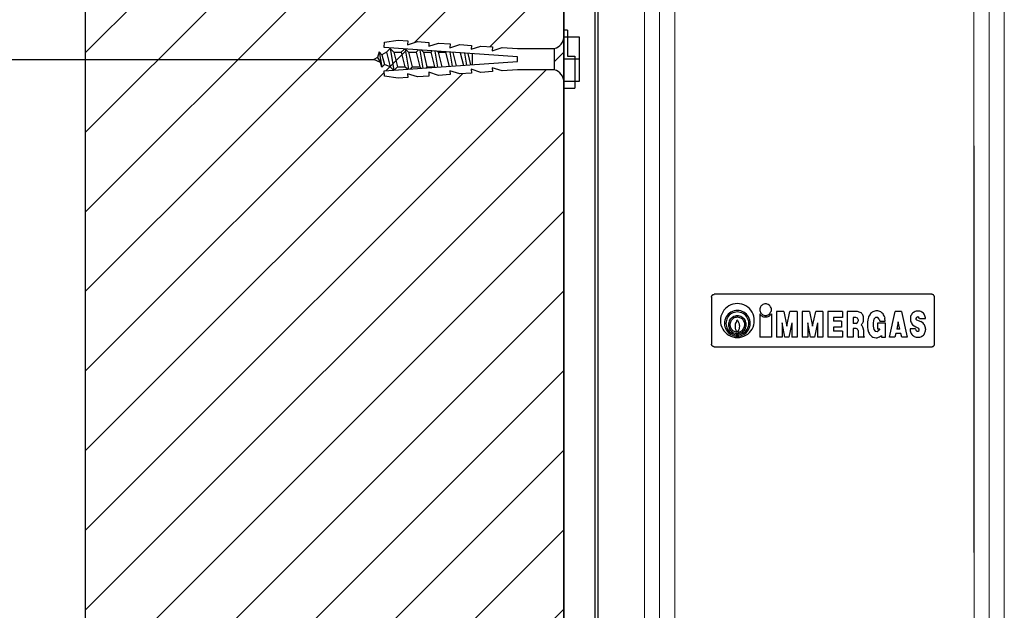
# Model space of a CAD drawing. Units: millimetres. Extents: x 213 to 753, y 496 to 861.
# Drawn here: x 705 to 726, y 620 to 633 of the extents above; entities that cross this region are included whole.
import ezdxf
from ezdxf.lldxf.tags import DXFTag

# ---------------------------------------------------------------- set-up
doc = ezdxf.new("R2010")
doc.units = ezdxf.units.MM
doc.linetypes.add('CONTINUA', pattern=[0])
for name, color, linetype in [('LIVELLO_STANDARD', 7, 'Continuous'), ('UK2', 2, 'Continuous'), ('Vrstva 1', 7, 'Continuous')]:
    doc.layers.add(name, color=color, linetype=linetype)
tags = doc.linetypes.add('DASHDOTX2', pattern=[2, 1, -0.5, 0, -0.5]).pattern_tags.tags
tags[10:11] = [DXFTag(74, 4), DXFTag(75, 0), DXFTag(340, '0'), DXFTag(46, 1.0), DXFTag(50, 0.0), DXFTag(44, 0.0), DXFTag(45, 0.0)]
tags[8:9] = [DXFTag(74, 4), DXFTag(75, 0), DXFTag(340, '0'), DXFTag(46, 1.0), DXFTag(50, 0.0), DXFTag(44, 0.0), DXFTag(45, 0.0)]
tags[6:7] = [DXFTag(74, 4), DXFTag(75, 0), DXFTag(340, '0'), DXFTag(46, 1.0), DXFTag(50, 0.0), DXFTag(44, 0.0), DXFTag(45, 0.0)]
tags[4:5] = [DXFTag(74, 4), DXFTag(75, 0), DXFTag(340, '0'), DXFTag(46, 1.0), DXFTag(50, 0.0), DXFTag(44, 0.0), DXFTag(45, 0.0)]
tags = doc.linetypes.add('DASHED', pattern=[0.75, 0.5, -0.25]).pattern_tags.tags
tags[6:7] = [DXFTag(74, 4), DXFTag(75, 0), DXFTag(340, '0'), DXFTag(46, 1.0), DXFTag(50, 0.0), DXFTag(44, 0.0), DXFTag(45, 0.0)]
tags[4:5] = [DXFTag(74, 4), DXFTag(75, 0), DXFTag(340, '0'), DXFTag(46, 1.0), DXFTag(50, 0.0), DXFTag(44, 0.0), DXFTag(45, 0.0)]
doc.dimstyles.get("Standard").update_dxf_attribs({"dimtxt": 0.18, "dimasz": 0.18, "dimexe": 0.18, "dimexo": 0.0625, "dimgap": 0.09, "dimtad": 0, "dimtih": 1, "dimtoh": 1, "dimdec": 4, "dimzin": 0, "dimdsep": 46, "dimtxsty": 'Standard', "dimcen": 0.09, "dimadec": 0, "dimazin": 0, "dimtfac": 1, "dimtdec": 4, "dimtofl": 0, "dimtmove": 0, "dimatfit": 3, "dimfxl": 1, "dimtolj": 1, "dimtzin": 0, "dimarcsym": 0})

# ---------------------------------------------------------------- blocks, each defined once
blk = doc.blocks.new('Z$W@#17526')
at = {"layer": 'LIVELLO_STANDARD', "linetype": 'CONTINUA'}
for p, q in [((0, 1.068), (0.001, 1.074)), ((0, 1.063), (0, 1.068)), ((0, 1.063), (0, 0.058)), ((0.001, 1.074), (0.003, 1.081)), ((0.003, 1.081), (0.006, 1.087)), ((0.006, 1.087), (0.008, 1.092)), ((0.008, 1.092), (0.011, 1.096)), ((0.011, 1.096), (0.014, 1.1)), ((0.014, 1.1), (0.017, 1.103)), ((0.017, 1.103), (0.023, 1.108)), ((0.023, 1.108), (0.028, 1.112)), ((0.028, 1.112), (0.035, 1.116)), ((0.035, 1.116), (0.041, 1.118)), ((0.041, 1.118), (0.044, 1.119)), ((0.044, 1.119), (0.047, 1.119)), ((0.047, 1.119), (0.053, 1.12)), ((0.053, 1.12), (0.058, 1.121)), ((4.7, 1.121), (0.058, 1.121)), ((4.706, 1.12), (4.7, 1.121)), ((4.711, 1.119), (4.706, 1.12)), ((4.714, 1.119), (4.711, 1.119)), ((4.717, 1.118), (4.714, 1.119)), ((4.724, 1.116), (4.717, 1.118)), ((4.73, 1.112), (4.724, 1.116)), ((4.736, 1.108), (4.73, 1.112)), ((4.741, 1.103), (4.736, 1.108)), ((4.744, 1.1), (4.741, 1.103)), ((4.748, 1.096), (4.744, 1.1)), ((4.75, 1.092), (4.748, 1.096)), ((4.753, 1.087), (4.75, 1.092)), ((4.755, 1.081), (4.753, 1.087)), ((4.757, 1.074), (4.755, 1.081)), ((4.758, 1.068), (4.757, 1.074)), ((4.758, 1.063), (4.758, 1.068)), ((4.758, 0.058), (4.758, 1.063)), ((0.331, 0.847), (0.295, 0.816)), ((0.371, 0.873), (0.331, 0.847)), ((0.413, 0.894), (0.371, 0.873)), ((0.458, 0.91), (0.413, 0.894)), ((0.504, 0.919), (0.458, 0.91)), ((0.551, 0.922), (0.504, 0.919)), ((0.599, 0.919), (0.551, 0.922)), ((0.645, 0.91), (0.599, 0.919)), ((0.69, 0.894), (0.645, 0.91)), ((0.732, 0.873), (0.69, 0.894)), ((0.772, 0.847), (0.732, 0.873)), ((0.807, 0.816), (0.772, 0.847)), ((1.046, 0.85), (1.038, 0.831)), ((1.055, 0.866), (1.046, 0.85)), ((1.062, 0.877), (1.055, 0.866)), ((1.065, 0.882), (1.062, 0.877)), ((1.069, 0.885), (1.065, 0.882)), ((1.081, 0.891), (1.069, 0.885)), ((1.097, 0.9), (1.081, 0.891)), ((1.116, 0.909), (1.097, 0.9)), ((1.136, 0.916), (1.116, 0.909)), ((1.154, 0.919), (1.136, 0.916)), ((1.172, 0.916), (1.154, 0.919)), ((1.191, 0.909), (1.172, 0.916)), ((1.21, 0.9), (1.191, 0.909)), ((1.227, 0.891), (1.21, 0.9)), ((1.238, 0.885), (1.227, 0.891)), ((1.242, 0.882), (1.238, 0.885)), ((1.245, 0.877), (1.242, 0.882)), ((1.252, 0.866), (1.245, 0.877)), ((1.261, 0.85), (1.252, 0.866)), ((1.27, 0.831), (1.261, 0.85)), ((0.202, 0.654), (0.193, 0.607)), ((0.217, 0.699), (0.202, 0.654)), ((0.238, 0.741), (0.217, 0.699)), ((0.264, 0.781), (0.238, 0.741)), ((0.295, 0.816), (0.264, 0.781)), ((0.314, 0.637), (0.298, 0.605)), ((0.334, 0.667), (0.314, 0.637)), ((0.358, 0.694), (0.334, 0.667)), ((0.358, 0.649), (0.34, 0.622)), ((0.385, 0.718), (0.358, 0.694)), ((0.379, 0.673), (0.358, 0.649)), ((0.403, 0.694), (0.379, 0.673)), ((0.414, 0.738), (0.385, 0.718)), ((0.429, 0.711), (0.403, 0.694)), ((0.447, 0.753), (0.414, 0.738)), ((0.458, 0.725), (0.429, 0.711)), ((0.457, 0.636), (0.436, 0.622)), ((0.481, 0.765), (0.447, 0.753)), ((0.479, 0.647), (0.457, 0.636)), ((0.488, 0.735), (0.458, 0.725)), ((0.502, 0.655), (0.479, 0.647)), ((0.516, 0.772), (0.481, 0.765)), ((0.52, 0.742), (0.488, 0.735)), ((0.527, 0.66), (0.502, 0.655)), ((0.551, 0.774), (0.516, 0.772)), ((0.551, 0.744), (0.52, 0.742)), ((0.543, 0.63), (0.523, 0.628)), ((0.551, 0.661), (0.527, 0.66)), ((0.564, 0.63), (0.543, 0.63)), ((0.587, 0.772), (0.551, 0.774)), ((0.583, 0.742), (0.551, 0.744)), ((0.576, 0.66), (0.551, 0.661)), ((0.6, 0.655), (0.576, 0.66)), ((0.614, 0.735), (0.583, 0.742)), ((0.622, 0.765), (0.587, 0.772)), ((0.624, 0.647), (0.6, 0.655)), ((0.645, 0.725), (0.614, 0.735)), ((0.656, 0.753), (0.622, 0.765)), ((0.646, 0.636), (0.624, 0.647)), ((0.673, 0.711), (0.645, 0.725)), ((0.667, 0.622), (0.646, 0.636)), ((0.688, 0.738), (0.656, 0.753)), ((0.7, 0.694), (0.673, 0.711)), ((0.718, 0.718), (0.688, 0.738)), ((0.724, 0.673), (0.7, 0.694)), ((0.745, 0.694), (0.718, 0.718)), ((0.745, 0.649), (0.724, 0.673)), ((0.769, 0.667), (0.745, 0.694)), ((0.762, 0.622), (0.745, 0.649)), ((0.789, 0.637), (0.769, 0.667)), ((0.804, 0.605), (0.789, 0.637)), ((0.839, 0.781), (0.807, 0.816)), ((0.865, 0.741), (0.839, 0.781)), ((0.886, 0.699), (0.865, 0.741)), ((0.901, 0.654), (0.886, 0.699)), ((0.91, 0.607), (0.901, 0.654)), ((1.031, 0.811), (1.028, 0.793)), ((1.028, 0.793), (1.031, 0.775)), ((1.028, 0.701), (1.028, 0.202)), ((1.028, 0.701), (1.041, 0.685)), ((1.038, 0.831), (1.031, 0.811)), ((1.031, 0.775), (1.038, 0.755)), ((1.038, 0.755), (1.046, 0.736)), ((1.041, 0.685), (1.056, 0.671)), ((1.046, 0.736), (1.055, 0.72)), ((1.055, 0.72), (1.062, 0.708)), ((1.056, 0.671), (1.073, 0.66)), ((1.062, 0.708), (1.065, 0.704)), ((1.065, 0.704), (1.069, 0.701)), ((1.069, 0.701), (1.081, 0.695)), ((1.073, 0.66), (1.091, 0.65)), ((1.081, 0.695), (1.097, 0.686)), ((1.091, 0.65), (1.11, 0.643)), ((1.097, 0.686), (1.116, 0.677)), ((1.11, 0.643), (1.13, 0.639)), ((1.116, 0.677), (1.136, 0.67)), ((1.13, 0.639), (1.15, 0.637)), ((1.136, 0.67), (1.154, 0.667)), ((1.15, 0.637), (1.171, 0.638)), ((1.154, 0.667), (1.172, 0.67)), ((1.171, 0.638), (1.191, 0.642)), ((1.172, 0.67), (1.191, 0.677)), ((1.191, 0.677), (1.21, 0.686)), ((1.191, 0.642), (1.21, 0.648)), ((1.21, 0.686), (1.227, 0.695)), ((1.21, 0.648), (1.229, 0.656)), ((1.227, 0.695), (1.238, 0.701)), ((1.229, 0.656), (1.246, 0.667)), ((1.238, 0.701), (1.242, 0.704)), ((1.242, 0.704), (1.245, 0.708)), ((1.245, 0.708), (1.252, 0.72)), ((1.246, 0.667), (1.279, 0.701)), ((1.252, 0.72), (1.261, 0.736)), ((1.261, 0.736), (1.27, 0.755)), ((1.277, 0.811), (1.27, 0.831)), ((1.27, 0.755), (1.277, 0.775)), ((1.279, 0.793), (1.277, 0.811)), ((1.277, 0.775), (1.279, 0.793)), ((1.279, 0.701), (1.279, 0.202)), ((1.386, 0.753), (1.386, 0.202)), ((1.542, 0.753), (1.386, 0.753)), ((1.542, 0.753), (1.608, 0.443)), ((1.608, 0.443), (1.674, 0.753)), ((1.83, 0.753), (1.674, 0.753)), ((1.83, 0.753), (1.83, 0.202)), ((2.091, 0.753), (1.935, 0.753)), ((1.935, 0.753), (1.935, 0.202)), ((2.091, 0.753), (2.157, 0.443)), ((2.157, 0.443), (2.224, 0.753)), ((2.379, 0.753), (2.224, 0.753)), ((2.379, 0.753), (2.379, 0.202)), ((2.484, 0.753), (2.484, 0.202)), ((2.794, 0.753), (2.484, 0.753)), ((2.794, 0.753), (2.794, 0.624)), ((3.115, 0.753), (2.897, 0.753)), ((2.897, 0.753), (2.897, 0.202)), ((3.134, 0.75), (3.115, 0.753)), ((3.154, 0.743), (3.134, 0.75)), ((3.174, 0.734), (3.154, 0.743)), ((3.191, 0.725), (3.174, 0.734)), ((3.202, 0.718), (3.191, 0.725)), ((3.207, 0.715), (3.202, 0.718)), ((3.21, 0.711), (3.207, 0.715)), ((3.217, 0.699), (3.21, 0.711)), ((3.226, 0.682), (3.217, 0.699)), ((3.235, 0.662), (3.226, 0.682)), ((3.242, 0.642), (3.235, 0.662)), ((3.245, 0.624), (3.242, 0.642)), ((3.349, 0.631), (3.336, 0.579)), ((3.359, 0.656), (3.349, 0.631)), ((3.384, 0.691), (3.359, 0.656)), ((3.396, 0.708), (3.384, 0.691)), ((3.411, 0.723), (3.396, 0.708)), ((3.427, 0.736), (3.411, 0.723)), ((3.444, 0.747), (3.427, 0.736)), ((3.463, 0.756), (3.444, 0.747)), ((3.483, 0.763), (3.463, 0.756)), ((3.504, 0.767), (3.483, 0.763)), ((3.527, 0.768), (3.504, 0.767)), ((3.549, 0.766), (3.527, 0.768)), ((3.57, 0.762), (3.549, 0.766)), ((3.591, 0.755), (3.57, 0.762)), ((3.611, 0.745), (3.591, 0.755)), ((3.629, 0.732), (3.611, 0.745)), ((3.645, 0.718), (3.629, 0.732)), ((3.66, 0.701), (3.645, 0.718)), ((3.672, 0.682), (3.66, 0.701)), ((3.682, 0.663), (3.672, 0.682)), ((3.689, 0.642), (3.682, 0.663)), ((3.689, 0.642), (3.698, 0.608)), ((3.795, 0.202), (3.922, 0.757)), ((4.053, 0.757), (3.922, 0.757)), ((4.053, 0.757), (4.179, 0.202)), ((4.25, 0.645), (4.245, 0.624)), ((4.257, 0.665), (4.25, 0.645)), ((4.266, 0.684), (4.257, 0.665)), ((4.278, 0.701), (4.266, 0.684)), ((4.292, 0.717), (4.278, 0.701)), ((4.308, 0.731), (4.292, 0.717)), ((4.326, 0.743), (4.308, 0.731)), ((4.345, 0.752), (4.326, 0.743)), ((4.365, 0.759), (4.345, 0.752)), ((4.386, 0.763), (4.365, 0.759)), ((4.4, 0.639), (4.374, 0.628)), ((4.407, 0.764), (4.386, 0.763)), ((4.426, 0.627), (4.4, 0.639)), ((4.428, 0.762), (4.407, 0.764)), ((4.449, 0.758), (4.428, 0.762)), ((4.469, 0.751), (4.449, 0.758)), ((4.488, 0.742), (4.469, 0.751)), ((4.506, 0.73), (4.488, 0.742)), ((4.522, 0.716), (4.506, 0.73)), ((4.536, 0.7), (4.522, 0.716)), ((4.547, 0.682), (4.536, 0.7)), ((4.556, 0.663), (4.547, 0.682)), ((4.563, 0.643), (4.556, 0.663)), ((4.567, 0.622), (4.563, 0.643)), ((0.193, 0.607), (0.189, 0.56)), ((0.189, 0.56), (0.193, 0.513)), ((0.193, 0.513), (0.202, 0.467)), ((0.202, 0.467), (0.217, 0.422)), ((0.217, 0.422), (0.238, 0.379)), ((0.28, 0.536), (0.277, 0.5)), ((0.277, 0.5), (0.28, 0.465)), ((0.287, 0.571), (0.28, 0.536)), ((0.28, 0.465), (0.287, 0.429)), ((0.298, 0.605), (0.287, 0.571)), ((0.287, 0.429), (0.298, 0.396)), ((0.31, 0.532), (0.308, 0.5)), ((0.308, 0.5), (0.31, 0.468)), ((0.316, 0.563), (0.31, 0.532)), ((0.31, 0.468), (0.316, 0.437)), ((0.326, 0.593), (0.316, 0.563)), ((0.316, 0.437), (0.326, 0.407)), ((0.34, 0.622), (0.326, 0.593)), ((0.364, 0.496), (0.362, 0.472)), ((0.362, 0.472), (0.364, 0.447)), ((0.368, 0.521), (0.364, 0.496)), ((0.364, 0.447), (0.368, 0.423)), ((0.376, 0.544), (0.368, 0.521)), ((0.368, 0.423), (0.376, 0.399)), ((0.387, 0.566), (0.376, 0.544)), ((0.401, 0.587), (0.387, 0.566)), ((0.393, 0.484), (0.392, 0.463)), ((0.392, 0.463), (0.395, 0.443)), ((0.396, 0.505), (0.393, 0.484)), ((0.395, 0.443), (0.4, 0.423)), ((0.402, 0.525), (0.396, 0.505)), ((0.4, 0.423), (0.408, 0.403)), ((0.417, 0.606), (0.401, 0.587)), ((0.41, 0.544), (0.402, 0.525)), ((0.42, 0.562), (0.41, 0.544)), ((0.436, 0.622), (0.417, 0.606)), ((0.433, 0.578), (0.42, 0.562)), ((0.448, 0.593), (0.433, 0.578)), ((0.465, 0.605), (0.448, 0.593)), ((0.483, 0.615), (0.465, 0.605)), ((0.503, 0.623), (0.483, 0.615)), ((0.503, 0.457), (0.502, 0.431)), ((0.502, 0.431), (0.504, 0.412)), ((0.523, 0.628), (0.503, 0.623)), ((0.506, 0.481), (0.503, 0.457)), ((0.513, 0.506), (0.506, 0.481)), ((0.523, 0.529), (0.513, 0.506)), ((0.536, 0.551), (0.523, 0.529)), ((0.551, 0.571), (0.536, 0.551)), ((0.555, 0.566), (0.551, 0.571)), ((0.563, 0.552), (0.555, 0.566)), ((0.574, 0.532), (0.563, 0.552)), ((0.585, 0.627), (0.564, 0.63)), ((0.585, 0.509), (0.574, 0.532)), ((0.605, 0.621), (0.585, 0.627)), ((0.594, 0.486), (0.585, 0.509)), ((0.6, 0.464), (0.594, 0.486)), ((0.599, 0.414), (0.601, 0.439)), ((0.601, 0.439), (0.6, 0.464)), ((0.624, 0.613), (0.605, 0.621)), ((0.642, 0.602), (0.624, 0.613)), ((0.658, 0.589), (0.642, 0.602)), ((0.673, 0.575), (0.658, 0.589)), ((0.685, 0.606), (0.667, 0.622)), ((0.685, 0.558), (0.673, 0.575)), ((0.702, 0.587), (0.685, 0.606)), ((0.695, 0.54), (0.685, 0.558)), ((0.703, 0.52), (0.695, 0.54)), ((0.701, 0.418), (0.707, 0.438)), ((0.715, 0.566), (0.702, 0.587)), ((0.708, 0.5), (0.703, 0.52)), ((0.707, 0.438), (0.71, 0.459)), ((0.71, 0.479), (0.708, 0.5)), ((0.71, 0.459), (0.71, 0.479)), ((0.726, 0.544), (0.715, 0.566)), ((0.734, 0.521), (0.726, 0.544)), ((0.726, 0.399), (0.734, 0.423)), ((0.739, 0.496), (0.734, 0.521)), ((0.734, 0.423), (0.739, 0.447)), ((0.741, 0.472), (0.739, 0.496)), ((0.739, 0.447), (0.741, 0.472)), ((0.776, 0.593), (0.762, 0.622)), ((0.787, 0.563), (0.776, 0.593)), ((0.776, 0.407), (0.787, 0.437)), ((0.793, 0.532), (0.787, 0.563)), ((0.787, 0.437), (0.793, 0.468)), ((0.795, 0.5), (0.793, 0.532)), ((0.793, 0.468), (0.795, 0.5)), ((0.816, 0.571), (0.804, 0.605)), ((0.804, 0.396), (0.816, 0.429)), ((0.823, 0.536), (0.816, 0.571)), ((0.816, 0.429), (0.823, 0.465)), ((0.826, 0.5), (0.823, 0.536)), ((0.823, 0.465), (0.826, 0.5)), ((0.865, 0.379), (0.886, 0.422)), ((0.886, 0.422), (0.901, 0.467)), ((0.901, 0.467), (0.91, 0.513)), ((0.913, 0.56), (0.91, 0.607)), ((0.91, 0.513), (0.913, 0.56)), ((1.564, 0.202), (1.505, 0.512)), ((1.505, 0.512), (1.505, 0.202)), ((1.712, 0.512), (1.652, 0.202)), ((1.712, 0.512), (1.711, 0.202)), ((2.113, 0.202), (2.054, 0.512)), ((2.054, 0.512), (2.054, 0.202)), ((2.261, 0.512), (2.201, 0.202)), ((2.261, 0.512), (2.261, 0.202)), ((2.794, 0.624), (2.606, 0.624)), ((2.606, 0.624), (2.606, 0.544)), ((2.776, 0.544), (2.606, 0.544)), ((2.776, 0.544), (2.776, 0.418)), ((3.023, 0.628), (3.023, 0.5)), ((3.077, 0.628), (3.023, 0.628)), ((3.077, 0.5), (3.023, 0.5)), ((3.118, 0.61), (3.077, 0.628)), ((3.077, 0.5), (3.118, 0.518)), ((3.136, 0.568), (3.118, 0.61)), ((3.118, 0.518), (3.136, 0.559)), ((3.136, 0.559), (3.136, 0.568)), ((3.193, 0.468), (3.196, 0.471)), ((3.212, 0.451), (3.193, 0.468)), ((3.196, 0.471), (3.205, 0.481)), ((3.205, 0.481), (3.216, 0.495)), ((3.214, 0.446), (3.212, 0.451)), ((3.22, 0.435), (3.214, 0.446)), ((3.216, 0.495), (3.227, 0.511)), ((3.228, 0.418), (3.22, 0.435)), ((3.227, 0.511), (3.237, 0.529)), ((3.237, 0.529), (3.243, 0.545)), ((3.243, 0.545), (3.245, 0.558)), ((3.245, 0.558), (3.245, 0.624)), ((3.328, 0.526), (3.326, 0.472)), ((3.326, 0.472), (3.329, 0.418)), ((3.336, 0.579), (3.328, 0.526)), ((3.453, 0.515), (3.451, 0.478)), ((3.451, 0.478), (3.453, 0.441)), ((3.458, 0.552), (3.453, 0.515)), ((3.453, 0.441), (3.458, 0.405)), ((3.467, 0.588), (3.458, 0.552)), ((3.47, 0.595), (3.467, 0.588)), ((3.502, 0.625), (3.47, 0.595)), ((3.546, 0.623), (3.502, 0.625)), ((3.71, 0.505), (3.54, 0.505)), ((3.54, 0.505), (3.54, 0.387)), ((3.576, 0.591), (3.546, 0.623)), ((3.576, 0.591), (3.59, 0.549)), ((3.59, 0.549), (3.709, 0.549)), ((3.709, 0.549), (3.698, 0.608)), ((3.71, 0.202), (3.71, 0.505)), ((3.987, 0.531), (3.953, 0.375)), ((4.022, 0.375), (3.987, 0.531)), ((4.245, 0.624), (4.244, 0.603)), ((4.244, 0.603), (4.244, 0.602)), ((4.244, 0.602), (4.244, 0.578)), ((4.244, 0.578), (4.248, 0.554)), ((4.248, 0.554), (4.255, 0.531)), ((4.255, 0.531), (4.265, 0.509)), ((4.265, 0.509), (4.277, 0.489)), ((4.277, 0.489), (4.292, 0.47)), ((4.292, 0.47), (4.36, 0.423)), ((4.36, 0.423), (4.42, 0.398)), ((4.374, 0.628), (4.362, 0.603)), ((4.362, 0.603), (4.364, 0.59)), ((4.364, 0.59), (4.375, 0.577)), ((4.375, 0.577), (4.377, 0.577)), ((4.377, 0.577), (4.466, 0.538)), ((4.436, 0.601), (4.426, 0.627)), ((4.436, 0.601), (4.569, 0.601)), ((4.518, 0.502), (4.466, 0.538)), ((4.533, 0.485), (4.518, 0.502)), ((4.545, 0.467), (4.533, 0.485)), ((4.555, 0.447), (4.545, 0.467)), ((4.563, 0.425), (4.555, 0.447)), ((4.567, 0.403), (4.563, 0.425)), ((4.569, 0.601), (4.567, 0.622)), ((0.238, 0.379), (0.264, 0.34)), ((0.264, 0.34), (0.295, 0.304)), ((0.295, 0.304), (0.331, 0.273)), ((0.298, 0.396), (0.314, 0.363)), ((0.314, 0.363), (0.334, 0.333)), ((0.326, 0.407), (0.34, 0.378)), ((0.331, 0.273), (0.371, 0.247)), ((0.334, 0.333), (0.358, 0.306)), ((0.34, 0.378), (0.358, 0.352)), ((0.358, 0.352), (0.379, 0.328)), ((0.358, 0.306), (0.385, 0.283)), ((0.371, 0.247), (0.413, 0.226)), ((0.376, 0.399), (0.387, 0.377)), ((0.379, 0.328), (0.403, 0.307)), ((0.385, 0.283), (0.414, 0.263)), ((0.387, 0.377), (0.401, 0.356)), ((0.401, 0.356), (0.417, 0.338)), ((0.403, 0.307), (0.429, 0.289)), ((0.408, 0.403), (0.418, 0.385)), ((0.413, 0.226), (0.458, 0.211)), ((0.414, 0.263), (0.447, 0.247)), ((0.417, 0.338), (0.436, 0.321)), ((0.418, 0.385), (0.43, 0.368)), ((0.429, 0.289), (0.458, 0.275)), ((0.43, 0.368), (0.445, 0.353)), ((0.436, 0.321), (0.457, 0.308)), ((0.445, 0.353), (0.449, 0.35)), ((0.447, 0.247), (0.481, 0.236)), ((0.449, 0.35), (0.462, 0.343)), ((0.457, 0.308), (0.479, 0.297)), ((0.458, 0.275), (0.488, 0.265)), ((0.458, 0.211), (0.504, 0.201)), ((0.462, 0.343), (0.48, 0.334)), ((0.479, 0.297), (0.502, 0.289)), ((0.48, 0.334), (0.502, 0.324)), ((0.481, 0.236), (0.516, 0.229)), ((0.488, 0.265), (0.52, 0.258)), ((0.502, 0.324), (0.524, 0.316)), ((0.502, 0.289), (0.527, 0.284)), ((0.504, 0.412), (0.508, 0.392)), ((0.508, 0.392), (0.514, 0.373)), ((0.514, 0.373), (0.522, 0.355)), ((0.516, 0.229), (0.551, 0.226)), ((0.52, 0.258), (0.551, 0.256)), ((0.522, 0.355), (0.532, 0.338)), ((0.524, 0.316), (0.543, 0.313)), ((0.527, 0.284), (0.551, 0.282)), ((0.532, 0.338), (0.543, 0.322)), ((0.544, 0.322), (0.543, 0.313)), ((0.551, 0.282), (0.576, 0.284)), ((0.551, 0.256), (0.583, 0.258)), ((0.551, 0.226), (0.587, 0.229)), ((0.56, 0.322), (0.559, 0.313)), ((0.56, 0.322), (0.574, 0.343)), ((0.56, 0.313), (0.58, 0.315)), ((0.574, 0.343), (0.585, 0.365)), ((0.576, 0.284), (0.6, 0.289)), ((0.58, 0.315), (0.6, 0.32)), ((0.583, 0.258), (0.614, 0.265)), ((0.585, 0.365), (0.594, 0.389)), ((0.587, 0.229), (0.622, 0.236)), ((0.594, 0.389), (0.599, 0.414)), ((0.599, 0.201), (0.645, 0.211)), ((0.6, 0.32), (0.62, 0.328)), ((0.6, 0.289), (0.624, 0.297)), ((0.614, 0.265), (0.645, 0.275)), ((0.62, 0.328), (0.638, 0.338)), ((0.622, 0.236), (0.656, 0.247)), ((0.624, 0.297), (0.646, 0.308)), ((0.638, 0.338), (0.655, 0.35)), ((0.645, 0.275), (0.673, 0.289)), ((0.645, 0.211), (0.69, 0.226)), ((0.646, 0.308), (0.667, 0.321)), ((0.655, 0.35), (0.669, 0.365)), ((0.656, 0.247), (0.688, 0.263)), ((0.667, 0.321), (0.685, 0.338)), ((0.669, 0.365), (0.682, 0.381)), ((0.673, 0.289), (0.7, 0.307)), ((0.682, 0.381), (0.693, 0.399)), ((0.685, 0.338), (0.702, 0.356)), ((0.688, 0.263), (0.718, 0.283)), ((0.69, 0.226), (0.732, 0.247)), ((0.693, 0.399), (0.701, 0.418)), ((0.7, 0.307), (0.724, 0.328)), ((0.702, 0.356), (0.715, 0.377)), ((0.715, 0.377), (0.726, 0.399)), ((0.718, 0.283), (0.745, 0.306)), ((0.724, 0.328), (0.745, 0.352)), ((0.732, 0.247), (0.772, 0.273)), ((0.745, 0.352), (0.762, 0.378)), ((0.745, 0.306), (0.769, 0.333)), ((0.762, 0.378), (0.776, 0.407)), ((0.769, 0.333), (0.789, 0.363)), ((0.772, 0.273), (0.807, 0.304)), ((0.789, 0.363), (0.804, 0.396)), ((0.807, 0.304), (0.839, 0.34)), ((0.839, 0.34), (0.865, 0.379)), ((2.776, 0.418), (2.606, 0.418)), ((2.606, 0.418), (2.606, 0.331)), ((2.798, 0.331), (2.606, 0.331)), ((2.798, 0.331), (2.798, 0.202)), ((3.084, 0.389), (3.023, 0.389)), ((3.023, 0.389), (3.023, 0.202)), ((3.115, 0.377), (3.084, 0.389)), ((3.128, 0.345), (3.115, 0.377)), ((3.128, 0.345), (3.128, 0.217)), ((3.128, 0.217), (3.133, 0.206)), ((3.236, 0.398), (3.228, 0.418)), ((3.242, 0.378), (3.236, 0.398)), ((3.243, 0.36), (3.242, 0.378)), ((3.243, 0.36), (3.243, 0.233)), ((3.243, 0.233), (3.247, 0.225)), ((3.247, 0.225), (3.253, 0.222)), ((3.254, 0.222), (3.253, 0.222)), ((3.255, 0.219), (3.254, 0.222)), ((3.255, 0.219), (3.255, 0.205)), ((3.329, 0.418), (3.338, 0.365)), ((3.338, 0.365), (3.353, 0.313)), ((3.353, 0.313), (3.362, 0.291)), ((3.362, 0.291), (3.374, 0.271)), ((3.374, 0.271), (3.388, 0.252)), ((3.388, 0.252), (3.405, 0.235)), ((3.405, 0.235), (3.424, 0.22)), ((3.424, 0.22), (3.445, 0.208)), ((3.458, 0.405), (3.466, 0.369)), ((3.466, 0.369), (3.494, 0.334)), ((3.494, 0.334), (3.538, 0.328)), ((3.538, 0.328), (3.572, 0.355)), ((3.54, 0.387), (3.59, 0.387)), ((3.563, 0.202), (3.587, 0.213)), ((3.59, 0.387), (3.572, 0.355)), ((3.587, 0.213), (3.608, 0.225)), ((3.608, 0.225), (3.622, 0.233)), ((3.622, 0.233), (3.628, 0.237)), ((3.628, 0.237), (3.629, 0.238)), ((3.629, 0.238), (3.629, 0.202)), ((3.932, 0.283), (3.913, 0.202)), ((4.043, 0.283), (3.932, 0.283)), ((4.022, 0.375), (3.953, 0.375)), ((4.061, 0.202), (4.043, 0.283)), ((4.356, 0.387), (4.238, 0.387)), ((4.238, 0.387), (4.238, 0.365)), ((4.238, 0.365), (4.24, 0.343)), ((4.24, 0.343), (4.245, 0.322)), ((4.245, 0.322), (4.253, 0.301)), ((4.253, 0.301), (4.263, 0.282)), ((4.263, 0.282), (4.276, 0.264)), ((4.276, 0.264), (4.292, 0.247)), ((4.292, 0.247), (4.309, 0.234)), ((4.309, 0.234), (4.328, 0.222)), ((4.328, 0.222), (4.348, 0.213)), ((4.348, 0.213), (4.369, 0.206)), ((4.356, 0.387), (4.364, 0.358)), ((4.364, 0.358), (4.381, 0.336)), ((4.381, 0.336), (4.409, 0.332)), ((4.409, 0.332), (4.431, 0.35)), ((4.435, 0.377), (4.42, 0.398)), ((4.431, 0.35), (4.435, 0.377)), ((4.448, 0.208), (4.468, 0.214)), ((4.468, 0.214), (4.487, 0.224)), ((4.487, 0.224), (4.505, 0.235)), ((4.505, 0.235), (4.521, 0.249)), ((4.521, 0.249), (4.535, 0.265)), ((4.535, 0.265), (4.547, 0.283)), ((4.547, 0.283), (4.556, 0.302)), ((4.556, 0.302), (4.563, 0.322)), ((4.563, 0.322), (4.567, 0.342)), ((4.569, 0.381), (4.567, 0.403)), ((4.567, 0.342), (4.569, 0.364)), ((4.569, 0.381), (4.569, 0.364)), ((4.569, 0.364), (4.569, 0.364)), ((0, 0.053), (0, 0.058)), ((0.001, 0.047), (0, 0.053)), ((0.002, 0.044), (0.001, 0.047)), ((0.003, 0.041), (0.002, 0.044)), ((0.005, 0.035), (0.003, 0.041)), ((0.008, 0.028), (0.005, 0.035)), ((0.012, 0.022), (0.008, 0.028)), ((0.017, 0.017), (0.012, 0.022)), ((0.021, 0.014), (0.017, 0.017)), ((0.025, 0.011), (0.021, 0.014)), ((0.029, 0.008), (0.025, 0.011)), ((0.033, 0.006), (0.029, 0.008)), ((0.04, 0.003), (0.033, 0.006)), ((0.047, 0.001), (0.04, 0.003)), ((0.052, 0), (0.047, 0.001)), ((0.058, 0), (0.052, 0)), ((0.058, 0), (4.7, 0)), ((0.504, 0.201), (0.551, 0.198)), ((0.551, 0.198), (0.599, 0.201)), ((1.279, 0.202), (1.028, 0.202)), ((1.505, 0.202), (1.386, 0.202)), ((1.652, 0.202), (1.564, 0.202)), ((1.83, 0.202), (1.711, 0.202)), ((2.054, 0.202), (1.935, 0.202)), ((2.201, 0.202), (2.113, 0.202)), ((2.379, 0.202), (2.261, 0.202)), ((2.798, 0.202), (2.484, 0.202)), ((3.023, 0.202), (2.897, 0.202)), ((3.133, 0.206), (3.143, 0.202)), ((3.252, 0.202), (3.143, 0.202)), ((3.252, 0.202), (3.254, 0.203)), ((3.254, 0.203), (3.255, 0.205)), ((3.445, 0.208), (3.516, 0.189)), ((3.516, 0.189), (3.538, 0.193)), ((3.538, 0.193), (3.563, 0.202)), ((3.629, 0.202), (3.71, 0.202)), ((3.913, 0.202), (3.795, 0.202)), ((4.179, 0.202), (4.061, 0.202)), ((4.369, 0.206), (4.391, 0.203)), ((4.391, 0.203), (4.406, 0.202)), ((4.406, 0.202), (4.427, 0.203)), ((4.427, 0.203), (4.448, 0.208)), ((4.7, 0), (4.706, 0)), ((4.706, 0), (4.711, 0.001)), ((4.711, 0.001), (4.718, 0.003)), ((4.718, 0.003), (4.725, 0.006)), ((4.725, 0.006), (4.729, 0.008)), ((4.729, 0.008), (4.734, 0.011)), ((4.734, 0.011), (4.738, 0.014)), ((4.738, 0.014), (4.741, 0.017)), ((4.741, 0.017), (4.746, 0.022)), ((4.746, 0.022), (4.75, 0.028)), ((4.75, 0.028), (4.753, 0.035)), ((4.753, 0.035), (4.756, 0.041)), ((4.756, 0.044), (4.757, 0.047)), ((4.756, 0.041), (4.756, 0.044)), ((4.757, 0.047), (4.758, 0.053)), ((4.758, 0.053), (4.758, 0.058))]:
    blk.add_line(p, q, dxfattribs=at)
blk = doc.blocks.new('Z$W@#28659')
at = {"layer": 'Vrstva 1', "lineweight": 9}
for points in [[(9.36, 603.08), (9.36, 603.08), (9.39, 263.87), (9.39, 263.87)], [(9.36, 603.08), (9.36, 603.08), (9.36, 316.35), (9.36, 316.35)], [(101.95, 603.08), (101.95, 603.08), (101.98, 253.43), (101.98, 253.43)], [(101.95, 603.08), (101.95, 603.08), (101.95, 302.16), (101.95, 302.16)], [(4.66, 266.89), (4.66, 266.89), (4.63, 597.45), (4.63, 597.45)], [(4.63, 318.9), (4.63, 318.9), (4.63, 597.45), (4.63, 597.45)], [(106.67, 593.46), (106.67, 593.46), (106.7, 255.89), (106.7, 255.89)], [(106.67, 593.46), (106.67, 593.46), (106.7, 255.89), (106.7, 255.89)], [(0, 576.14), (0, 576.14), (0.02, 270.15), (0.02, 270.15)], [(0, 576.14), (0, 576.14), (0, 324.02), (0, 324.02)], [(111.34, 257.51), (111.34, 257.51), (111.31, 576.14), (111.31, 576.14)], [(111.31, 310.43), (111.31, 310.43), (111.31, 576.14), (111.31, 576.14)]]:
    blk.add_open_spline(points, degree=3, dxfattribs=at)
at = {"xscale": 14.50042893, "yscale": 14.50042893, "zscale": 14.50042893}
blk.add_blockref('Z$W@#17526', (20.73, 365.84), dxfattribs=at)
blk = doc.blocks.new('Z$W@#30907')
for p, q in [((0, 593.51), (0, 18.66)), ((10.52, 586.16), (10.52, 18.74)), ((9.67, 18.61), (9.67, 562.92)), ((0, 469.16), (0, 451.16))]:
    blk.add_line(p, q)
at = {"linetype": 'DASHED', "ltscale": 3}
for p, q in [((1.12, 469.16), (0, 469.16)), ((1.12, 469.16), (1.12, 461.16)), ((1.12, 461.16), (3.38, 461.16)), ((3.38, 461.16), (3.38, 451.16)), ((0, 451.16), (3.38, 451.16))]:
    blk.add_line(p, q, dxfattribs=at)
blk.add_blockref('Z$W@#28659', (24.94, 5.26))
blk = doc.blocks.new('Z$W@#11137')
at = {"layer": 'UK2'}
blk.add_line((49.57, 9.84), (49.57, 3.66), dxfattribs=at)
at = {"layer": 'UK2', "flags": 128}
blk.add_lwpolyline([(52.39, 13.5), (52.39, 0, 0.340122), (49.57, 3.66), (38.89, 3.66), (34.4, 3.34), (31.51, 4.27), (31.59, 3.15), (28.23, 2.91), (25.34, 3.84), (25.42, 2.71), (22.05, 2.48), (19.17, 3.41), (19.25, 2.28), (15.88, 2.05), (13, 2.97), (13.07, 1.85), (9.71, 1.62), (6.82, 2.54), (6.9, 1.42), (4.1, 1.22), (0.11, 1.79), (0, 3.36), (38.89, 6.08), (38.89, 7.42), (0, 10.14), (0.11, 11.71), (4.1, 12.28), (6.9, 12.08), (6.82, 10.96), (9.71, 11.88), (13.07, 11.65), (13, 10.53), (15.88, 11.45), (19.25, 11.22), (19.17, 10.09), (22.05, 11.02), (25.42, 10.79), (25.34, 9.66), (28.23, 10.59), (31.59, 10.35), (31.51, 9.23), (34.4, 10.16), (38.89, 9.84), (49.57, 9.84, 0.340122), (52.39, 13.5)], format="xyb", close=True, dxfattribs=at)
blk = doc.blocks.new('Z$W@#7774')
at = {"color": 1}
for p, q in [((67.03, 15.94), (67.03, 0.39)), ((72.53, 15.94), (67.03, 15.94)), ((72.53, 0.39), (72.53, 15.94)), ((1.92, 10.73), (1.35, 8.84)), ((2.92, 9.74), (1.92, 10.73)), ((1.92, 10.73), (2.89, 5.41)), ((4.54, 10.66), (2.92, 9.74)), ((5.84, 11.96), (4.54, 10.66)), ((4.54, 10.66), (5.84, 5.48)), ((7.13, 10.66), (5.84, 11.96)), ((5.84, 11.96), (7.13, 4.31)), ((7.13, 10.66), (8.42, 5.48)), ((7.13, 10.66), (9.73, 10.66)), ((10.83, 11.76), (9.73, 10.66)), ((9.73, 10.66), (11.02, 5.48)), ((11.06, 11.75), (12.24, 4.67)), ((12.31, 10.66), (11.24, 11.74)), ((12.31, 10.66), (13.6, 5.48)), ((12.31, 10.66), (14.91, 10.66)), ((15.67, 11.43), (14.91, 10.66)), ((14.91, 10.66), (16.2, 5.48)), ((16.3, 11.38), (17.36, 5.03)), ((17.49, 10.66), (16.81, 11.35)), ((17.49, 10.66), (18.78, 5.48)), ((17.49, 10.66), (20.09, 10.66)), ((20.51, 11.09), (20.09, 10.66)), ((20.09, 10.66), (21.38, 5.48)), ((21.54, 11.02), (22.48, 5.39)), ((22.67, 10.66), (22.38, 10.96)), ((22.67, 10.66), (23.97, 5.48)), ((22.67, 10.66), (25.27, 10.66)), ((25.27, 10.66), (26.55, 5.67)), ((26.78, 10.65), (27.6, 5.74)), ((27.88, 10.57), (29.06, 5.85)), ((1.35, 8.84), (0, 8.07)), ((2.41, 7), (0, 8.07)), ((1.35, 8.84), (2.41, 7)), ((2.89, 5.41), (2.41, 7)), ((2.92, 9.74), (3.85, 6.36)), ((30.52, 10.39), (31.61, 6.02)), ((32.03, 10.28), (32.72, 6.1)), ((33.15, 10.2), (34.15, 6.2)), ((34.66, 10.1), (34.66, 6.24)), ((72.53, 8.17), (67.03, 8.17)), ((3.85, 6.36), (2.89, 5.41)), ((5.84, 5.48), (3.85, 6.36)), ((7.02, 4.3), (5.84, 5.48)), ((8.42, 5.48), (7.27, 4.32)), ((8.42, 5.48), (11.02, 5.48)), ((11.86, 4.64), (11.02, 5.48)), ((13.6, 5.48), (12.84, 4.71)), ((13.6, 5.48), (16.2, 5.48)), ((16.7, 4.98), (16.2, 5.48)), ((18.78, 5.48), (18.47, 5.1)), ((18.78, 5.48), (21.38, 5.48)), ((21.55, 5.32), (21.38, 5.48)), ((67.03, 0.39), (72.53, 0.39))]:
    blk.add_line(p, q, dxfattribs=at)
blk.add_line((67.03, 12.05), (67.03, 4.28))
at = {"xscale": 1.21, "yscale": 1.21, "zscale": 1.21}
blk.add_blockref('Z$W@#11137', (3.64, 0), dxfattribs=at)
blk = doc.blocks.new('Z$W@#24124')
blk.add_blockref('Z$W@#7774', (0, 0))
blk = doc.blocks.new('*D252')
at = {"layer": 'DEFPOINTS', "color": 0}
for p in [(694.423, 632.05), (694.423, 632.05), (706.63, 604.182)]:
    blk.add_point(p, dxfattribs=at)
at = {"layer": 'Vrstva 1', "color": 0, "lineweight": -2}
for p, q in [((694.361, 632.05), (694.243, 632.05)), ((694.423, 629.05), (694.423, 620.616)), ((694.423, 607.182), (694.423, 615.616)), ((706.567, 604.182), (694.243, 604.182))]:
    blk.add_line(p, q, dxfattribs=at)
at = {"layer": 'Vrstva 1', "color": 0}
for points in [[(694.923, 629.05), (693.923, 629.05), (694.423, 632.05)], [(693.923, 607.182), (694.923, 607.182), (694.423, 604.182)]]:
    blk.add_solid(points, dxfattribs=at)
at = {"layer": 'Vrstva 1', "color": 0, "insert": (694.423, 618.116), "char_height": 3, "attachment_point": 5}
blk.add_mtext('\\A1;390', dxfattribs=at)

msp = doc.modelspace()

# ---------------------------------------------------------------- hatches: boundary and pattern name
at = {"layer": 'Vrstva 1'}
h = msp.add_hatch(dxfattribs=at)
h.set_pattern_fill('ANSI31', color=256, scale=0.375, style=0)
h.set_pattern_definition([(45, (579.7972, 550.816), (-0.841899, 0.841899), [])])
h.paths.add_polyline_path([(706.62992, 648.85899), (716.74824, 648.85899), (716.74824, 641.16112, 0.02809891), (716.74824, 641.15636), (716.74824, 632.66464), (716.74824, 632.51641), (716.74824, 631.58366), (716.74824, 631.5601, 0.34000122), (716.54405, 631.82543), (716.54405, 632.27464), (715.76814, 632.27464), (715.44223, 632.29743), (715.23285, 632.2302), (715.23854, 632.31167), (714.99411, 632.32876), (714.78473, 632.26153), (714.79043, 632.34301), (714.546, 632.3601), (714.33661, 632.29287), (714.34231, 632.37434), (714.09788, 632.39143), (713.88849, 632.3242), (713.89419, 632.40568), (713.64976, 632.42277), (713.44038, 632.35554), (713.44607, 632.43701), (713.24238, 632.45126), (712.95294, 632.41009), (712.94497, 632.29602), (713.37628, 632.26586), (713.39002, 632.2649), (713.46082, 631.84011), (713.43824, 631.83853), (713.16282, 631.81927), (713.1542, 631.81867), (713.14764, 631.81821), (712.94497, 631.80404), (712.95294, 631.68997), (713.24238, 631.64881), (713.44607, 631.66305), (713.44037, 631.74453), (713.64976, 631.6773), (713.89419, 631.69439), (713.88849, 631.77586), (714.09788, 631.70863), (714.34231, 631.72572), (714.33661, 631.8072), (714.546, 631.73997), (714.79043, 631.75706), (714.78473, 631.83853), (714.99411, 631.7713), (715.23854, 631.78839), (715.23285, 631.86987), (715.44223, 631.80264), (715.76814, 631.82543), (716.54405, 631.82543, -0.34000122), (716.74824, 631.5601), (716.74824, 631.43542), (716.74824, 604.80239), (716.74824, 604.65416), (716.74824, 604.18779), (716.74824, 604.67784, -0.34012183), (716.54405, 604.41239), (715.76814, 604.41239), (715.44223, 604.43518), (715.23285, 604.36795), (715.23854, 604.44943), (714.99411, 604.46652), (714.78473, 604.39929), (714.79043, 604.48076), (714.546, 604.49785), (714.33661, 604.43062), (714.34231, 604.5121), (714.09788, 604.52919), (713.88849, 604.46196), (713.89419, 604.54343), (713.64976, 604.56052), (713.44038, 604.49329), (713.44607, 604.57477), (713.24238, 604.58901), (712.95294, 604.54784), (712.94497, 604.43378), (713.37628, 604.40362), (713.39002, 604.40266), (713.46082, 603.97787), (713.43824, 603.97629), (713.16282, 603.95703), (713.1542, 603.95643), (713.14764, 603.95597), (713.07701, 604.02661), (712.95754, 604.07963), (712.90011, 604.02263), (712.84181, 604.34151), (712.80782, 604.22834), (712.72669, 604.18207), (712.87152, 604.1178), (712.90011, 604.02263), (712.95754, 604.07963), (713.07701, 604.02661), (713.14764, 603.95597), (712.94497, 603.94179), (712.95294, 603.82773), (713.24238, 603.78656), (713.44607, 603.80081), (713.44037, 603.88228), (713.64976, 603.81505), (713.89419, 603.83214), (713.88849, 603.91362), (714.09788, 603.84638), (714.34231, 603.86348), (714.33661, 603.94495), (714.546, 603.87772), (714.79043, 603.89481), (714.78473, 603.97629), (714.99411, 603.90906), (715.23854, 603.92615), (715.23285, 604.00762), (715.44223, 603.94039), (715.76814, 603.96318), (716.54405, 603.96318, -0.34000122), (716.74824, 603.69786), (716.74824, 603.57318), (716.74824, 601.90008), (716.74824, 587.55845), (716.74824, 582.97001), (706.62992, 582.97001)])
h.paths.add_polyline_path([(712.80782, 632.09058), (712.87152, 631.98004), (712.90011, 631.88488), (712.84181, 632.20375)], flags=16)

# ---------------------------------------------------------------- linework, layer by layer
for p, q in [((706.62992, 648.85899), (706.62992, 582.97001)), ((716.74824, 587.55845), (716.74824, 648.85899))]:
    msp.add_line(p, q, dxfattribs=at)
at = {"layer": 'Vrstva 1', "ltscale": 2}
msp.add_line((694.2434, 632.05003), (706.62992, 632.0462), dxfattribs=at)
at = {"layer": 'Vrstva 1', "linetype": 'DASHDOTX2', "ltscale": 3}
msp.add_line((706.62992, 632.0462), (712.72669, 632.04431), dxfattribs=at)

# ---------------------------------------------------------------- block references
at = {"layer": 'Vrstva 1'}
for name, p, xscale, yscale, zscale in [('Z$W@#30907', (716.74824, 600.6258), 0.06828981885000002, 0.06828981885000002, 0.06828981885000002), ('Z$W@#24124', (712.72669, 631.55998), 0.06000000000000001, 0.06000000000000001, 0.06000000000000001)]:
    msp.add_blockref(name, p, dxfattribs=dict(at, xscale=xscale, yscale=yscale, zscale=zscale))

# ---------------------------------------------------------------- dimensions: what is measured, and where the dimension line sits
dim = msp.add_linear_dim(base=(694.4234, 632.05003), p1=(706.62992, 604.18207), p2=(694.4234, 632.05003), angle=90, text='390', dimstyle='Standard', override={"dimtxt": 3, "dimasz": 3, "dimgap": 1}, dxfattribs=at)
dim.commit()
dim.dimension.update_dxf_attribs({"geometry": '*D252', "text_midpoint": (694.4234, 618.11605)})

doc.saveas('drawing.dxf')
